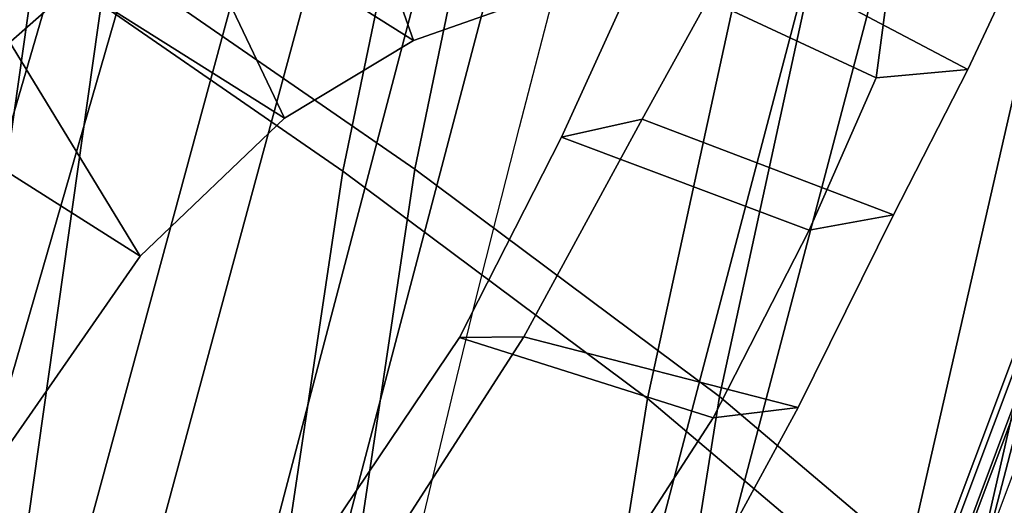
# Model space of a CAD drawing. Units: millimetres. Extents: x 2912 to 8372, y -2493 to 1127.
# Drawn here: x 3107 to 3142, y -672 to -655 of the extents above; entities that cross this region are included whole.
import ezdxf

# ---------------------------------------------------------------- set-up
doc = ezdxf.new("R2010")
doc.units = ezdxf.units.MM
doc.header["$LTSCALE"] = 200
for name, color, linetype in [('72_HWAP_INSERT', 7, 'Continuous'), ('72_HWAP_SS_D2_ANY', 7, 'Continuous'), ('72_HWAP_SS_D3_AURN-ZODY-SEAT', 7, 'Continuous'), ('72_HWAP_SS_D3_AURN-ZODYK', 7, 'Continuous'), ('72_HWAP_SS_D3_AURN-ZODYRAME', 7, 'Continuous'), ('72_HWAP_SS_D3_AURN-ZODYSE', 7, 'Continuous')]:
    doc.layers.add(name, color=color, linetype=linetype)

# ---------------------------------------------------------------- blocks, each defined once
blk = doc.blocks.new('72HCSS3SZT-20-702MA1-BASE')
mesh = blk.add_polymesh((2, 7))
for k, corner in enumerate([(-0.2659784355164447, -0.176097281742841, 0.09123901662826538), (-0.2276522380816459, -0.1479556855192641, 0.1065037220001221), (-0.1891060686102719, -0.119609886649414, 0.1208064463615418), (-0.1503551151290594, -0.09107094912178582, 0.1341388568878174), (-0.1114151712426974, -0.06235047592781484, 0.1464950673103333), (-0.07230210928901215, -0.03346016087743919, 0.157869566822052), (-0.03303501119444263, -0.004414975112013053, 0.1682778341293335), (-0.2656633869155485, -0.175212803267641, 0.07530381560325623), (-0.227056804465974, -0.1466277748113498, 0.084838632106781), (-0.1884502462380624, -0.1180427584622521, 0.09437344255447387), (-0.1498436758993194, -0.08945773000596091, 0.1039082530021667), (-0.1112371055605763, -0.06087270154966973, 0.1134430634498596), (-0.07263054127543, -0.03228767914697528, 0.1229778738975525), (-0.03402397699392168, -0.003702652204083279, 0.1325126843452454)]):
    mesh.set_mesh_vertex(divmod(k, 7), corner)
mesh = blk.add_polymesh((4, 7))
for k, corner in enumerate([(-0.03303501119444263, -0.004414975112013053, 0.1682778341293335), (-0.07230210928901215, -0.03346016087743919, 0.157869566822052), (-0.1114151712426974, -0.06235047592781484, 0.1464950673103333), (-0.1503551151290594, -0.09107094912178582, 0.1341388568878174), (-0.1891060686102719, -0.119609886649414, 0.1208064463615418), (-0.2276522380816459, -0.1479556855192641, 0.1065037220001221), (-0.2659784355164447, -0.176097281742841, 0.09123901662826538), (-0.03258651628493681, -0.006677501660306007, 0.1750832326889038), (-0.0719983063681866, -0.035431706593954, 0.1642094656944275), (-0.1112909176808898, -0.06419952125725104, 0.1522988191604614), (-0.1504137476913456, -0.09291410817968426, 0.1394037365913391), (-0.189322818947403, -0.1215096859014011, 0.1256042276382446), (-0.2279747959146334, -0.1499204275096417, 0.1109818764686584), (-0.2663233757011767, -0.1780812570577837, 0.09561258082389831), (-0.03152418408353697, -0.01229010420502163, 0.1794732869148254), (-0.07108247080032015, -0.04038075649441453, 0.1679745944023132), (-0.1104029994967277, -0.06861316294816788, 0.1556672545433044), (-0.1494682506563549, -0.0969165588830947, 0.1425501167297363), (-0.1882738035201328, -0.1252170540828956, 0.1286618413925171), (-0.2268167512884247, -0.15344047670078, 0.1140448799133301), (-0.2650846673968772, -0.1815138842575834, 0.09872094850540161), (-0.02875136096554343, -0.01872564510267694, 0.181119891834259), (-0.06842373047038564, -0.04636269817274297, 0.1693063202857971), (-0.1078473052039044, -0.07406605806318112, 0.1568394213676453), (-0.1469959451678733, -0.1018350631711655, 0.1436729648590088), (-0.1858601548192382, -0.1296636940023745, 0.1298071445465088), (-0.2244324007042451, -0.157545507143368, 0.1152471321105957), (-0.2626920808797877, -0.1854755247113644, 0.09996924319267272)]):
    mesh.set_mesh_vertex(divmod(k, 7), corner)
mesh = blk.add_polymesh((4, 7))
for k, corner in enumerate([(-0.0266929564459133, -0.02155879339261446, 0.181119891834259), (-0.06523783602824551, -0.05077160420478322, 0.1693637659072876), (-0.1037679514884076, -0.07969429979129927, 0.1568686104774475), (-0.1422746490461577, -0.108334642216505, 0.1436742486953735), (-0.1807492870320857, -0.1366853947620257, 0.12978078956604), (-0.2191834720615589, -0.1647411677331547, 0.1151931746482849), (-0.2575731830584118, -0.1925210854533361, 0.09996924319267272), (-0.02140515087739914, -0.02622358405642444, 0.1795372728347778), (-0.06034715828718618, -0.05518141255015507, 0.1680793118476868), (-0.09935170579046826, -0.08384415550244739, 0.1557464890480041), (-0.1383451771725959, -0.1122413683915511, 0.1426027661323547), (-0.1772549872403033, -0.1403920120210387, 0.1286880994796753), (-0.216008811188658, -0.1683164461137494, 0.1140461395263672), (-0.254537685203104, -0.1960532584198518, 0.09876035985946655), (-0.01641783720333478, -0.02890887012472376, 0.1750750573158264), (-0.05594435048260493, -0.05751280488766497, 0.1642163935661316), (-0.09544748067855835, -0.085991910789744, 0.152298976612091), (-0.1348476677885628, -0.1143264518759679, 0.1393973779678345), (-0.1740683963762422, -0.1424943182937568, 0.1255914256095886), (-0.2130332902925147, -0.1704739331253222, 0.1109624735832214), (-0.2516676568993717, -0.1982503747931332, 0.09560740914344787), (-0.01440674690093147, -0.03005525727348868, 0.1682777493476868), (-0.05416450514894677, -0.05842498879064806, 0.1578695062637329), (-0.09372737007288379, -0.0866960829225718, 0.1464949946403503), (-0.1330752226822369, -0.1148550169964437, 0.1341387963294983), (-0.1721920089730702, -0.142890309143695, 0.1208063979148865), (-0.2110618263250217, -0.1707905199073139, 0.1065036977767944), (-0.2496694746005232, -0.1985446397811756, 0.09123901662826538)]):
    mesh.set_mesh_vertex(divmod(k, 7), corner)
mesh = blk.add_polymesh((2, 7))
for k, corner in enumerate([(-0.2487308691015642, -0.1985182726857602, 0.07530383377075195), (-0.209614821626019, -0.1706345095662982, 0.08483864421844482), (-0.1704987620360043, -0.1427507464395603, 0.0943734546661377), (-0.1313827145568212, -0.1148669954272918, 0.1039082651138306), (-0.09226666708127595, -0.0869832323078299, 0.1134430755615234), (-0.05315061960209277, -0.05909946918836795, 0.1229778738975525), (-0.01403457212290959, -0.03121570908842841, 0.1325126843452454), (-0.2496694746005232, -0.1985446397811756, 0.09123901662826538), (-0.2110618263250217, -0.1707905199073139, 0.1065036977767944), (-0.1721920089730702, -0.142890309143695, 0.1208063979148865), (-0.1330752226822369, -0.1148550169964437, 0.1341387963294983), (-0.09372737007288379, -0.0866960829225718, 0.1464949946403503), (-0.05416450514894677, -0.05842498879064806, 0.1578695062637329), (-0.01440674690093147, -0.03005525727348868, 0.1682777493476868)]):
    mesh.set_mesh_vertex(divmod(k, 7), corner)
blk = doc.blocks.new('72HCSS3SZT-20-702MA1-FRAME')
mesh = blk.add_polymesh((7, 4))
for k, corner in enumerate([(-0.1085425873752683, 0.2023196394948172, 0.4332827583312988), (-0.1091418967262143, 0.2034233633021358, 0.4266253643035888), (-0.105435243131069, 0.2030897596341674, 0.4201763877868652), (-0.09948993015132146, 0.2013512756311684, 0.4159795024871826), (-0.131260108184506, 0.1372982328393846, 0.4218304050445557), (-0.131507658483315, 0.1382696367290919, 0.4149457962036133), (-0.1271484647768375, 0.1380447110204841, 0.4080748977661133), (-0.1208518045423261, 0.1365956836671103, 0.4036507976531982), (-0.1451836890228151, 0.06958131484861951, 0.4120283870697021), (-0.1450074885360664, 0.07010226778947981, 0.40512255859375), (-0.1398631562224182, 0.06992683639691677, 0.3982122245788574), (-0.1331437504777568, 0.06908179349557031, 0.3937669048309326), (-0.149752002715104, 9.498842700850219e-06, 0.4084126194000244), (-0.1494350404755096, 3.115746949333698e-06, 0.4014280408859253), (-0.1440316517837346, 2.374508767388761e-07, 0.3943714464187622), (-0.1371728044505289, -1.348787918686867e-06, 0.3898473766326904), (-0.1451330138188496, -0.06955282821581932, 0.4120652549743652), (-0.1449901567466441, -0.07009257240133593, 0.4051354696273803), (-0.139912474918674, -0.0699340912833577, 0.3981806373596191), (-0.1332290529244347, -0.06909824719332391, 0.3937113607406616), (-0.1313785723687033, -0.1373181444141665, 0.4218006103515625), (-0.131548523233505, -0.1382811670337105, 0.4149207492828369), (-0.1270535577787086, -0.1380227041227045, 0.4080586681365966), (-0.1206839368824149, -0.1365556909586303, 0.4036393400192261), (-0.1085478196146141, -0.2023100470541976, 0.4332822254180908), (-0.1091418119431182, -0.2034234117527376, 0.4266249282836914), (-0.1054350977901777, -0.2030897232980351, 0.4201762424468994), (-0.09948993015132146, -0.2013512635239749, 0.4159795024871826)]):
    mesh.set_mesh_vertex(divmod(k, 4), corner)
mesh = blk.add_polymesh((7, 4))
for k, corner in enumerate([(-0.09948993015132146, 0.2013512756311684, 0.4159795024871826), (-0.08635040392982773, 0.2016080792454886, 0.4147067119598388), (-0.07321087770469603, 0.2018648828525329, 0.4134338729858398), (-0.06007596602285048, 0.2021752442378784, 0.4120361385345459), (-0.1208518045423261, 0.1365956836671103, 0.4036507976531982), (-0.1021755462643341, 0.1361802899336908, 0.4055326837539673), (-0.07875221824724576, 0.1352072388617671, 0.4101542766571045), (-0.06007596602285048, 0.1347918451283476, 0.4120361385345459), (-0.1331437504777568, 0.06908179349557031, 0.3937669048309326), (-0.1112806954370171, 0.06867831158888293, 0.3982112798690796), (-0.08193901500635548, 0.0678119279400562, 0.4075917877197265), (-0.06007596602285048, 0.06740843997249613, 0.4120361385345459), (-0.1371728044505289, -1.348787918686867e-06, 0.3898473766326904), (-0.1142651789668889, 7.347196515183896e-06, 0.3953079202651977), (-0.08298358545289375, 1.634428917896003e-05, 0.4065756191253662), (-0.06007596602285048, 2.504027361283079e-05, 0.4120361385345459), (-0.1332290529244347, -0.06909824719332391, 0.3937113607406616), (-0.1113438819884323, -0.0686738060467178, 0.3981701244354248), (-0.08196113090525614, -0.06778280543949222, 0.4075773506164551), (-0.06007596602285048, -0.06735836429288611, 0.4120361385345459), (-0.1206839368824149, -0.1365556909586303, 0.4036393400192261), (-0.1020512079230684, -0.1361339749346371, 0.4055242055892944), (-0.0787086949821969, -0.13516347942641, 0.4101513214111328), (-0.06007596602285048, -0.1347417634024168, 0.4120361385345459), (-0.09948993015132146, -0.2013512635239749, 0.4159795024871826), (-0.08634732756763697, -0.20160574169131, 0.4147899917602539), (-0.07320933952360065, -0.2018637080182089, 0.413475537109375), (-0.06007458529347787, -0.2021372257222538, 0.4120734424591064)]):
    mesh.set_mesh_vertex(divmod(k, 4), corner)
mesh = blk.add_polymesh((2, 7))
for k, corner in enumerate([(-0.1373960587516194, -0.1623506886462565, 0.6898451988220214), (-0.1518887787824497, -0.1399533275616704, 0.6903148891448975), (-0.1686216115958814, -0.1191303737650742, 0.6909367988586426), (-0.1841513322833634, -0.09741030297300313, 0.691533613204956), (-0.1972631894095684, -0.07416242452018196, 0.6920310150146484), (-0.2063672243129986, -0.04909052948642056, 0.6923709651947021), (-0.2110235776890477, -0.02281207808118779, 0.6925380577087402), (-0.146354559899919, -0.1651883909216849, 0.6891533321380615), (-0.1614538562789676, -0.14275480384822, 0.6897921012878417), (-0.1783873914719152, -0.1216141974437051, 0.6904498615264892), (-0.1938611078257964, -0.09939364242745796, 0.6910449802398682), (-0.206748814391176, -0.07559853477141587, 0.6915512962341308), (-0.215690032197017, -0.05006943654734641, 0.6919087841033935), (-0.2202695491796476, -0.0233937134835287, 0.6920971931457519)]):
    mesh.set_mesh_vertex(divmod(k, 7), corner)
mesh = blk.add_polymesh((2, 7))
for k, corner in enumerate([(-0.1343873640071251, -0.1627085398649797, 0.6514992835998535), (-0.1433279277807742, -0.1462677919407724, 0.6522971515655517), (-0.1547840477942373, -0.1314789175012265, 0.6530114490509032), (-0.1664494452488725, -0.1168500260318979, 0.6539985012054443), (-0.1772593474379391, -0.1015901653299807, 0.6550610332489013), (-0.1863990269666829, -0.08527006774238544, 0.6558992572784423), (-0.1933704522125481, -0.06790269880002597, 0.6562522396087647), (-0.1373960587516194, -0.1623506886462565, 0.6898451988220214), (-0.1518887787824497, -0.1399533275616704, 0.6903148891448975), (-0.1686216115958814, -0.1191303737650742, 0.6909367988586426), (-0.1841513322833634, -0.09741030297300313, 0.691533613204956), (-0.1972631894095684, -0.07416242452018196, 0.6920310150146484), (-0.2063672243129986, -0.04909052948642056, 0.6923709651947021), (-0.2110235776890477, -0.02281207808118779, 0.6925380577087402)]):
    mesh.set_mesh_vertex(divmod(k, 7), corner)
mesh = blk.add_polymesh((2, 7))
for k, corner in enumerate([(-0.146354559899919, -0.1651883909216849, 0.6891533321380615), (-0.1614538562789676, -0.14275480384822, 0.6897921012878417), (-0.1783873914719152, -0.1216141974437051, 0.6904498615264892), (-0.1938611078257964, -0.09939364242745796, 0.6910449802398682), (-0.206748814391176, -0.07559853477141587, 0.6915512962341308), (-0.215690032197017, -0.05006943654734641, 0.6919087841033935), (-0.2202695491796476, -0.0233937134835287, 0.6920971931457519), (-0.1440734128009353, -0.1652099254642962, 0.6527420372009277), (-0.1543916056616581, -0.1491850193997379, 0.6531254924774169), (-0.1663997147552436, -0.1343748284343746, 0.6535741569519042), (-0.1781335188861704, -0.1193459856003756, 0.6540007781982422), (-0.1891673415193509, -0.1038069631540566, 0.6544215858459472), (-0.1991411149974738, -0.08756808032921981, 0.6548336246490478), (-0.2076477663031255, -0.07051518468506401, 0.655242756652832)]):
    mesh.set_mesh_vertex(divmod(k, 7), corner)
mesh = blk.add_polymesh((2, 7))
for k, corner in enumerate([(-0.1440734128009353, -0.1652099254642962, 0.6527420372009277), (-0.1543916056616581, -0.1491850193997379, 0.6531254924774169), (-0.1663997147552436, -0.1343748284343746, 0.6535741569519042), (-0.1781335188861704, -0.1193459856003756, 0.6540007781982422), (-0.1891673415193509, -0.1038069631540566, 0.6544215858459472), (-0.1991411149974738, -0.08756808032921981, 0.6548336246490478), (-0.2076477663031255, -0.07051518468506401, 0.655242756652832), (-0.1343873640071251, -0.1627085398649797, 0.6514992835998535), (-0.1433279277807742, -0.1462677919407724, 0.6522971515655517), (-0.1547840477942373, -0.1314789175012265, 0.6530114490509032), (-0.1664494452488725, -0.1168500260318979, 0.6539985012054443), (-0.1772593474379391, -0.1015901653299807, 0.6550610332489013), (-0.1863990269666829, -0.08527006774238544, 0.6558992572784423), (-0.1933704522125481, -0.06790269880002597, 0.6562522396087647)]):
    mesh.set_mesh_vertex(divmod(k, 7), corner)
mesh = blk.add_polymesh((2, 7))
for k, corner in enumerate([(-0.142685973263724, -0.2133082250584266, 0.5015002513885498), (-0.1472666166300769, -0.2130033502544393, 0.4894774387359619), (-0.1526207350725599, -0.2102786619216204, 0.4781098670959473), (-0.1584009055150091, -0.2051576566664153, 0.4678175205230713), (-0.1642002729422529, -0.1974014319421258, 0.4593466228485107), (-0.1696503763196233, -0.1877822395326803, 0.4527845233917236), (-0.1745093336103309, -0.1767148675935459, 0.4483686107635498), (-0.1368715510361653, -0.1783186214452144, 0.5658580478668213), (-0.1402364134773961, -0.1778985768323764, 0.5526466934204102), (-0.1439176810272329, -0.1771121543861227, 0.5395388210296631), (-0.1479704011908325, -0.1756754324887879, 0.526599979019165), (-0.1525231513987819, -0.172930638793332, 0.5140556381225586), (-0.1576247295379289, -0.1680537077918416, 0.5024342544555663), (-0.1630945022589003, -0.1601954665165977, 0.4927751056671142)]):
    mesh.set_mesh_vertex(divmod(k, 7), corner)
mesh = blk.add_polymesh((2, 7))
for k, corner in enumerate([(-0.1368715510361653, -0.1783186214452144, 0.5658580478668213), (-0.1402364134773961, -0.1778985768323764, 0.5526466934204102), (-0.1439176810272329, -0.1771121543861227, 0.5395388210296631), (-0.1479704011908325, -0.1756754324887879, 0.526599979019165), (-0.1525231513987819, -0.172930638793332, 0.5140556381225586), (-0.1576247295379289, -0.1680537077918416, 0.5024342544555663), (-0.1630945022589003, -0.1601954665165977, 0.4927751056671142), (-0.1435383073803678, -0.1829693065665197, 0.5728943431854248), (-0.1471300939556386, -0.1824263043381507, 0.558863610458374), (-0.1509483807567449, -0.1816144716285635, 0.5449105377197265), (-0.1551956142429844, -0.1802218240773072, 0.531128433227539), (-0.1599538993832539, -0.1776135651598452, 0.5176992141723633), (-0.1652969477654551, -0.1729194960571476, 0.5051135482788086), (-0.1710734968182805, -0.1652987524066702, 0.4942779209136963)]):
    mesh.set_mesh_vertex(divmod(k, 7), corner)
mesh = blk.add_polymesh((2, 4))
for k, corner in enumerate([(-0.1313019418703334, -0.1768324718505028, 0.7031898784637451), (-0.1316360784512653, -0.1743555275897961, 0.6961184108734131), (-0.1340012562759512, -0.1689766286872327, 0.6913621604919433), (-0.1373960587516194, -0.1623506886462565, 0.6898451988220214), (-0.1391227459898801, -0.1817739337930107, 0.702327188873291), (-0.1400190938948072, -0.1782651242247084, 0.6951709880828857), (-0.1427472340583336, -0.1722537542373175, 0.6906560504913329), (-0.146354559899919, -0.1651883909216849, 0.6891533805847168)]):
    mesh.set_mesh_vertex(divmod(k, 4), corner)
mesh = blk.add_polymesh((2, 4))
for k, corner in enumerate([(-0.1273901288041088, -0.1767972147936234, 0.6362662502288818), (-0.1283960024848056, -0.1746511490855482, 0.6437951511383057), (-0.1310264136300248, -0.1695122306846315, 0.6491849868774414), (-0.1343873640071251, -0.1627085398649797, 0.6514992351531982), (-0.1313019418703334, -0.1768324718505028, 0.7031898784637451), (-0.1316360784512653, -0.1743555275897961, 0.6961184108734131), (-0.1340012562759512, -0.1689766286872327, 0.6913621604919433), (-0.1373960587516194, -0.1623506886462565, 0.6898451988220214)]):
    mesh.set_mesh_vertex(divmod(k, 4), corner)
mesh = blk.add_polymesh((2, 4))
for k, corner in enumerate([(-0.1351815863599768, -0.1818205031377147, 0.6367430137634277), (-0.1365516698824649, -0.1789543384584249, 0.6450277793884277), (-0.1399021315592108, -0.1728881026283489, 0.6506691017150878), (-0.1440734128009353, -0.1652099254642962, 0.6527420372009277), (-0.1273901288041088, -0.1767972147936234, 0.6362662502288818), (-0.1283960024848056, -0.1746511490855482, 0.6437951511383057), (-0.1310264136300248, -0.1695122306846315, 0.6491849868774414), (-0.1343873640071251, -0.1627085398649797, 0.6514992351531982)]):
    mesh.set_mesh_vertex(divmod(k, 4), corner)
mesh = blk.add_polymesh((2, 7))
for k, corner in enumerate([(-0.1435383073803678, -0.1829693065665197, 0.5728943431854248), (-0.1471300939556386, -0.1824263043381507, 0.558863610458374), (-0.1509483807567449, -0.1816144716285635, 0.5449105377197265), (-0.1551956142429844, -0.1802218240773072, 0.531128433227539), (-0.1599538993832539, -0.1776135651598452, 0.5176992141723633), (-0.1652969477654551, -0.1729194960571476, 0.5051135482788086), (-0.1710734968182805, -0.1652987524066702, 0.4942779209136963), (-0.1486550250992877, -0.2157443408941617, 0.5034480491638184), (-0.1533216370589798, -0.2152745294588385, 0.4913786792755127), (-0.158751683520677, -0.2123576774611138, 0.4800038890838623), (-0.1645863322264631, -0.2070472942359629, 0.4697371223449707), (-0.1704158092506987, -0.1991418780307868, 0.4612998466491699), (-0.1758879437438736, -0.1894211172111682, 0.454744868850708), (-0.1807707489024324, -0.1782794402097352, 0.4503039577484131)]):
    mesh.set_mesh_vertex(divmod(k, 7), corner)
mesh = blk.add_polymesh((2, 4))
for k, corner in enumerate([(-0.1391227459898801, -0.1817739337930107, 0.702327188873291), (-0.1400190938948072, -0.1782651242247084, 0.6951709880828857), (-0.1427472340583336, -0.1722537542373175, 0.6906560504913329), (-0.146354559899919, -0.1651883909216849, 0.6891533805847168), (-0.1351815863599768, -0.1818205031377147, 0.6367430137634277), (-0.1365516698824649, -0.1789543384584249, 0.6450277793884277), (-0.1399021315592108, -0.1728881026283489, 0.6506691017150878), (-0.1440734128009353, -0.1652099254642962, 0.6527420372009277)]):
    mesh.set_mesh_vertex(divmod(k, 4), corner)
blk = doc.blocks.new('72HCSS3SZT-20-702MA1-SEATBACK')
mesh = blk.add_polymesh((13, 9))
for k, corner in enumerate([(-0.1718001603112498, -0.2442126855821698, 1.000704228210449), (-0.1831919189462496, -0.1837505573275848, 1.000704228210449), (-0.191352200890833, -0.1227681725504226, 1.000704228210449), (-0.1962579092032684, -0.06143812851951225, 1.000704228210449), (-0.1978951396959019, 6.602150097023696e-05, 1.000704228210449), (-0.1962592778218095, 0.06157020621321863, 1.000704228210449), (-0.1913549623495783, 0.1229003713597194, 1.000704228210449), (-0.183196049023536, 0.1838829257030739, 1.000704228210449), (-0.1718056347854144, 0.2443453083033091, 1.000704228210449), (-0.1661097978576436, -0.2465961156849517, 0.9579585815429688), (-0.1775430147172301, -0.1860489151004003, 0.9579586784362794), (-0.1857330550192273, -0.1245426160821808, 0.9579588722229003), (-0.1906563615812047, -0.06239607028692262, 0.9579590660095214), (-0.192298824309546, 7.088423444656655e-05, 0.9579593566894531), (-0.1906558286682412, 0.06253787365130847, 0.9579596473693847), (-0.1857322193136497, 0.1246845284476876, 0.9579598411560057), (-0.1775423606886761, 0.1861910091392929, 0.9579600349426269), (-0.166110027981631, 0.2467384761839639, 0.9579601318359375), (-0.1586783958446176, -0.2435893709189259, 0.9155128196716308), (-0.1702268551816815, -0.1836327592827729, 0.9155128196716308), (-0.1785008050901524, -0.122855182744388, 0.915513013458252), (-0.1834751259812037, -0.06152933540579397, 0.9155132072448731), (-0.1851347267147503, 7.095350883901119e-05, 0.9155134979248046), (-0.183474641515204, 0.06167127804656047, 0.9155136917114257), (-0.1785000541676709, 0.1229972283326788, 0.9155139823913574), (-0.1702262617109227, 0.1837749744445318, 0.915514079284668), (-0.15867865018663, 0.2437318283045897, 0.9155141761779786), (-0.149584304617747, -0.237489476778137, 0.8737279670715332), (-0.1613068449005368, -0.1785589047431131, 0.8737280639648438), (-0.1697075797092111, -0.1192351033241721, 0.8737281608581543), (-0.1747589550031989, -0.05964802460948704, 0.8737283546447753), (-0.1764444262516918, 7.103176903910935e-05, 0.8737285484313965), (-0.1747585310949944, 0.05979011864837958, 0.8737288391113281), (-0.1697069377914886, 0.1193772821425227, 0.8737290328979491), (-0.1613063725490065, 0.1787012531276559, 0.8737291297912597), (-0.1495846074103611, 0.2376320310577285, 0.8737292266845702), (-0.1385262223229802, -0.2285939199427958, 0.832897804260254), (-0.1504669663445384, -0.1710568796188454, 0.8328979011535644), (-0.1590266182902269, -0.1138384487130679, 0.832897998046875), (-0.1641745719898609, -0.05683111200050917, 0.832898191833496), (-0.1658924661642232, 7.106217526597902e-05, 0.8328983856201172), (-0.1641742086394515, 0.05697326054360019, 0.8328985794067383), (-0.1590260732664319, 0.1139806759820203, 0.8328986763000489), (-0.1504665787688282, 0.1711992522250512, 0.8328987731933594), (-0.1385265130047628, 0.2287364742296631, 0.83289887008667), (-0.1275187183382513, -0.2190266260149656, 0.7922031951904297), (-0.1397070974344388, -0.1630256837815978, 0.7922031951904297), (-0.1484470799441624, -0.1080769302352564, 0.7922032920837402), (-0.1537046320918307, -0.05382815819029929, 0.792203437423706), (-0.1554593093860603, 7.108400313882157e-05, 0.7922036312103271), (-0.1537043171883852, 0.05397034912311938, 0.792203776550293), (-0.1484466075889941, 0.1082191817258717, 0.7922039218902587), (-0.1397067583093303, 0.1631680563950795, 0.7922040672302245), (-0.1275189484586008, 0.2191691560728941, 0.7922040672302245), (-0.1184724924096372, -0.2100613060028991, 0.7509108028411865), (-0.1309232101448288, -0.1555871237724205, 0.7509108512878419), (-0.1398542420392914, -0.1027777503040852, 0.7509108997344971), (-0.1452278965953155, -0.05107655167375924, 0.7509110450744628), (-0.1470215250010369, 7.108428690116853e-05, 0.7509111904144287), (-0.1452276301388338, 0.05121873655298259, 0.7509113357543945), (-0.1398538302419183, 0.1029199896802311, 0.7509114810943603), (-0.1309228952413832, 0.1557294600497698, 0.7509115779876708), (-0.1184726377468905, 0.2102037633885629, 0.7509116264343262), (-0.111747115610342, -0.2030587901099352, 0.7087992259979248), (-0.1244601719845377, -0.1499426887530717, 0.70879927444458), (-0.133582241152908, -0.09882799744809745, 0.7087993228912354), (-0.1390720102317573, -0.04904565274773631, 0.7087994682312012), (-0.1409046260851028, 7.10930980858393e-05, 0.7087995651245117), (-0.1390718043330708, 0.0491878527609515, 0.7087997104644775), (-0.1335819262494624, 0.09897023682424333, 0.708799807357788), (-0.1244599297533568, 0.1500850008014822, 0.7087999042510986), (-0.1117472125042696, 0.2032012111667427, 0.7087999042510986), (-0.1082310148231045, -0.2002136754963431, 0.6658294651031494), (-0.1211917062755674, -0.1480559700939921, 0.6658295135498046), (-0.1304941060079727, -0.09768798103323206, 0.6658295619964599), (-0.1360934735312185, -0.04851100756786764, 0.6658296588897705), (-0.1379628725044313, 7.109501166269183e-05, 0.665829755783081), (-0.1360933281903272, 0.04865320758835878, 0.6658298526763916), (-0.1304938758839853, 0.09783020830218447, 0.6658299495697021), (-0.1211915124877123, 0.1481982458135462, 0.6658299980163573), (-0.1082310511592368, 0.2003560238808859, 0.6658300464630127), (-0.1092979191780614, -0.2007231284151203, 0.6226462482452392), (-0.1224768143656547, -0.1491507191676646, 0.6226462482452392), (-0.1319381191242428, -0.09875727138569346, 0.6226462966918945), (-0.1376340529459412, -0.04914750881289365, 0.622646393585205), (-0.1395358627305541, 7.110620208550245e-05, 0.6226464420318604), (-0.1376339439375442, 0.049289726994175, 0.6226465389251709), (-0.1319379495616886, 0.09889951076183934, 0.6226465873718262), (-0.1224766569139319, 0.1492929827654734, 0.6226466358184815), (-0.1092978949563985, 0.2008654283490614, 0.6226466358184815), (-0.1159875060075137, -0.2030018895165995, 0.5800275318145751), (-0.129340482140833, -0.1517354935640469, 0.5800275318145751), (-0.1389285596851551, -0.1008975416625617, 0.5800275802612305), (-0.14470154790979, -0.05034277863160241, 0.5800276287078857), (-0.1466292039876862, 7.112843013601378e-05, 0.580027677154541), (-0.1447014752375253, 0.05048503618309041, 0.5800277256011963), (-0.1389284506803961, 0.1010398113285191, 0.5800277740478516), (-0.129340373136074, 0.1518777692763251, 0.5800277740478516), (-0.11598745756055, 0.2031441894505406, 0.5800277740478516), (-0.1267407861705578, -0.2059602239605738, 0.5382728130340576), (-0.140208992670523, -0.1547718150104629, 0.5382728130340576), (-0.1498809919357882, -0.1033111237557023, 0.5382728130340576), (-0.1557049823750276, -0.0516663775924826, 0.538272861480713), (-0.1576497764581291, 7.114759500836954e-05, 0.538272861480713), (-0.1557049581533647, 0.05180867753369967, 0.5382729099273681), (-0.1498809434888244, 0.1034534115824499, 0.5382729099273681), (-0.1402089442235592, 0.1549141149516799, 0.5382729099273681), (-0.1267407498344255, 0.2061025360089843, 0.5382729099273681), (-0.1394596076970629, -0.2093598710998776, 0.4971003746032714), (-0.1529695025456022, -0.1579994523053756, 0.4971003746032714), (-0.1626718536390399, -0.1057857183477608, 0.4971003746032714), (-0.1685143022550619, -0.05300052581151249, 0.4971003746032714), (-0.1704652853950392, 7.115836342563853e-05, 0.4971003746032714), (-0.1685143022550619, 0.05314284391351976, 0.4971003746032714), (-0.1626718536390399, 0.1059280303961714, 0.4971003746032714), (-0.1529695025456022, 0.1581417643537861, 0.4971003746032714), (-0.1394596076970629, 0.2095021831482882, 0.4971003746032714)]):
    mesh.set_mesh_vertex(divmod(k, 9), corner)
mesh = blk.add_polymesh((13, 9))
for k, corner in enumerate([(-0.1692601627364638, 0.2442842655145796, 1.000704228210449), (-0.1806519213678257, 0.1838221251455252, 1.000704228210449), (-0.1888122033124091, 0.1228397524828324, 1.000704228210449), (-0.193717899514013, 0.06150969633745262, 1.000704228210449), (-0.195355142117478, 5.549882189370692e-06, 1.000704228210449), (-0.1937192802433856, -0.06149863838800229, 1.000704228210449), (-0.1888149526603229, -0.1228287914273096, 1.000704228210449), (-0.1806560514451121, -0.1838113578778575, 1.000704228210449), (-0.1692656372069905, -0.2442737283708993, 1.000704228210449), (-0.1635698002828576, 0.2466676956173615, 0.9579585815429688), (-0.1750030171388062, 0.1861204829183407, 0.9579586784362794), (-0.1831930574408034, 0.1246141960145906, 0.9579588722229003), (-0.1881163640027808, 0.06246763811213896, 0.9579590660095214), (-0.1897588267311221, 6.871487130410969e-07, 0.9579593566894531), (-0.1881158310898172, -0.0624662997724954, 0.9579596473693847), (-0.1831922217352258, -0.1246129606224713, 0.9579598411560057), (-0.1750023509994207, -0.1861194292068831, 0.9579600349426269), (-0.1635700182923756, -0.2466668962442782, 0.9579601318359375), (-0.1561383982661937, 0.2436609508513357, 0.9155128196716308), (-0.1676868454924261, 0.1837043392151827, 0.9155128196716308), (-0.1759608075153665, 0.1229267505623284, 0.915513013458252), (-0.1809351284027798, 0.06160090322373435, 0.9155132072448731), (-0.1825947170254949, 6.178670446388423e-07, 0.9155134979248046), (-0.1809346318259486, -0.0615997041677474, 0.9155136917114257), (-0.1759600444784155, -0.1229256605147384, 0.9155139823913574), (-0.1676862641324988, -0.1837034066193155, 0.915514079284668), (-0.1561386405010126, -0.2436602483721799, 0.9155141761779786), (-0.147044307042961, 0.2375610567105468, 0.8737279670715332), (-0.1587668352112814, 0.1786304846755229, 0.8737280639648438), (-0.1671675821307872, 0.1193066711421125, 0.8737281608581543), (-0.172218957424775, 0.05971959242742741, 0.8737283546447753), (-0.1739044286732678, 5.396141204982996e-07, 0.8737285484313965), (-0.1722185335165705, -0.05971854476956651, 0.8737288391113281), (-0.1671669402130647, -0.1193057143245824, 0.8737290328979491), (-0.1587663749705825, -0.1786296853097156, 0.8737291297912597), (-0.1470446098319371, -0.2375604511253187, 0.8737292266845702), (-0.1359862247481942, 0.2286654756535427, 0.832897804260254), (-0.1479269687661144, 0.1711284595512552, 0.8328979011535644), (-0.156486620711803, 0.1139100165382843, 0.832897998046875), (-0.1616345744150749, 0.05690268587932223, 0.832898191833496), (-0.1633524685857992, 5.092006176710129e-07, 0.8328983856201172), (-0.1616342110646656, -0.05690169272565981, 0.8328985794067383), (-0.156486075688008, -0.11390910816408, 0.8328986763000489), (-0.1479265811904042, -0.1711276843998348, 0.8328987731933594), (-0.1359865154263389, -0.2286648942972533, 0.83289887008667), (-0.1249787207598274, 0.2190982059473754, 0.7922031951904297), (-0.1371670998560148, 0.1630972516068141, 0.7922031951904297), (-0.1459070823657385, 0.1081484980604728, 0.7922032920837402), (-0.1511646345134068, 0.05389972600823967, 0.792203437423706), (-0.1529193118112744, 4.873727448284626e-07, 0.7922036312103271), (-0.1511643196099612, -0.05389877524430631, 0.792203776550293), (-0.1459066100105701, -0.1081476139079314, 0.7922039218902587), (-0.1371667607309064, -0.1630964764626697, 0.7922040672302245), (-0.1249789508838148, -0.2190975761404843, 0.7922040672302245), (-0.1159324948312133, 0.2101328859353089, 0.7509108028411865), (-0.1283832125664048, 0.1556586915976368, 0.7509108512878419), (-0.137314232350036, 0.1028493181220256, 0.7509108997344971), (-0.1426878869060602, 0.05114811949897557, 0.7509110450744628), (-0.144481527422613, 4.870962584391236e-07, 0.7509111904144287), (-0.1426876325604098, -0.05114716267416952, 0.7509113357543945), (-0.1373138205526629, -0.1028484218622907, 0.7509114810943603), (-0.1283828976629593, -0.15565788011736, 0.7509115779876708), (-0.1159326280576352, -0.210132207677816, 0.7509116264343262), (-0.1092071180355561, 0.203130370042345, 0.7087992259979248), (-0.1219201744097518, 0.1500142565710121, 0.70879927444458), (-0.131042243574484, 0.09889956526603783, 0.7087993228912354), (-0.1365320126533334, 0.04911722359975101, 0.7087994682312012), (-0.1383646163958474, 4.782777978107333e-07, 0.7087995651245117), (-0.1365318067546468, -0.04911628191621276, 0.7087997104644775), (-0.1310419286710385, -0.09889866294543026, 0.708799807357788), (-0.1219199200641015, -0.1500134329762659, 0.7087999042510986), (-0.1092072028150142, -0.2031296312343329, 0.7087999042510986), (-0.1056910172446806, 0.2002852554287529, 0.6658294651031494), (-0.1186517086971435, 0.1481275500264019, 0.6658295135498046), (-0.1279541084295488, 0.09775954885117244, 0.6658295619964599), (-0.1335534759527945, 0.04858257841988234, 0.6658296588897705), (-0.1354228628151759, 4.763714969158173e-07, 0.665829755783081), (-0.1335533185010718, -0.04858163673634408, 0.6658298526763916), (-0.1279538783091994, -0.0977586344233714, 0.6658299495697021), (-0.1186515149129264, -0.1481266779883299, 0.6658299980163573), (-0.1056910535808129, -0.2002844560629455, 0.6658300464630127), (-0.1067579215996375, 0.2007946962330607, 0.6226462482452392), (-0.1199368167872308, 0.149222286985605, 0.6226462482452392), (-0.1293981215494568, 0.09882884526450653, 0.6226462966918945), (-0.1350940553675173, 0.04921908269170672, 0.622646393585205), (-0.1369958651557681, 4.651810741052032e-07, 0.6226464420318604), (-0.1350939463627583, -0.04921815614943625, 0.6226465389251709), (-0.1293979398724332, -0.09882793689030223, 0.6226465873718262), (-0.1199366472246766, -0.1492214028330636, 0.6226466358184815), (-0.1067578852671431, -0.200793860531121, 0.6226466358184815), (-0.1134475084290898, 0.2030734694490093, 0.5800275318145751), (-0.1268004845624091, 0.1518070613892633, 0.5800275318145751), (-0.1363885621067311, 0.1009691155413748, 0.5800275802612305), (-0.1421615382205346, 0.05041434948361712, 0.5800276287078857), (-0.1440892064092623, 4.429457476362586e-07, 0.580027677154541), (-0.1421614776627393, -0.05041346533107571, 0.5800277256011963), (-0.1363884531019721, -0.1009682374497061, 0.5800277740478516), (-0.1268003634468187, -0.1518062014583847, 0.5800277740478516), (-0.113447459982126, -0.2030726216326002, 0.5800277740478516), (-0.1242007764813025, 0.2060318038929836, 0.5382728130340576), (-0.137668995095737, 0.1548433828356792, 0.5382728130340576), (-0.1473409943573643, 0.1033826915736427, 0.5382728130340576), (-0.1531649847966037, 0.05173795147129567, 0.538272861480713), (-0.1551097788797051, 4.237881512381136e-07, 0.538272861480713), (-0.1531649605749408, -0.0517371036548866, 0.5382729099273681), (-0.1473409459104005, -0.1033818437572336, 0.5382729099273681), (-0.1376689466487733, -0.1548425350192701, 0.5382729099273681), (-0.1242007401451701, -0.2060309802982374, 0.5382729099273681), (-0.136919610118639, 0.2094314510322874, 0.4971003746032714), (-0.1504294928563468, 0.158071020123316, 0.4971003746032714), (-0.160131856060616, 0.1058572861657012, 0.4971003746032714), (-0.165974304676638, 0.0530720996830496, 0.4971003746032714), (-0.1679252878202533, 4.13012458011508e-07, 0.4971003746032714), (-0.165974304676638, -0.05307127003470669, 0.4971003746032714), (-0.160131856060616, -0.105856462570955, 0.4971003746032714), (-0.1504294928563468, -0.1580701965358458, 0.4971003746032714), (-0.136919610118639, -0.2094306274448172, 0.4971003746032714)]):
    mesh.set_mesh_vertex(divmod(k, 9), corner)
mesh = blk.add_polymesh((5, 9))
for k, corner in enumerate([(-0.1394596076970629, -0.2093598710998776, 0.4971003746032714), (-0.1529695025456022, -0.1579994523053756, 0.4971003746032714), (-0.1626718536390399, -0.1057857183477608, 0.4971003746032714), (-0.1685143022550619, -0.05300052581151249, 0.4971003746032714), (-0.1704652853950392, 7.115836342563853e-05, 0.4971003746032714), (-0.1685143022550619, 0.05314284391351976, 0.4971003746032714), (-0.1626718536390399, 0.1059280303961714, 0.4971003746032714), (-0.1529695025456022, 0.1581417643537861, 0.4971003746032714), (-0.1394596076970629, 0.2095021831482882, 0.4971003746032714), (-0.1459490250599629, -0.208159435656853, 0.4815594627380371), (-0.1595986885076854, -0.1578327594761504, 0.4800004009246826), (-0.1694346796975879, -0.1060263286562986, 0.4788921836853027), (-0.1753944903357478, -0.05323154974030331, 0.4782196956634522), (-0.1774134925835824, 6.460786971729249e-05, 0.4779882175445557), (-0.1753820153244305, 0.05335999393719248, 0.4782275924682617), (-0.1694098144544114, 0.1061523020762252, 0.4789086071014404), (-0.1595614693651441, 0.1579544574706233, 0.4800256900787354), (-0.1459490250599629, 0.2083017477052636, 0.4815594627380371), (-0.153536861325847, -0.2024102347349981, 0.4676340045928955), (-0.1674939914701099, -0.1546249610910309, 0.4626450649261474), (-0.1776239933024044, -0.1044187838560902, 0.4590986728668213), (-0.1838420125022822, -0.05259849729191046, 0.4569466724395752), (-0.1860106422427634, 5.019678064854816e-05, 0.4562059230804443), (-0.1838020924551529, 0.05269643826613901, 0.456971961593628), (-0.177544431782735, 0.1045088098544511, 0.4591512859344482), (-0.16737488536819, 0.1547012887967867, 0.4627258739471435), (-0.153536861325847, 0.202552558897878, 0.4676340045928955), (-0.1612423260703508, -0.1923752125730971, 0.4564837646484375), (-0.1755069350256235, -0.1474996208198718, 0.4480648986816406), (-0.1859309474930342, -0.09986471953743603, 0.4420803318023681), (-0.1924071752546297, -0.05039174608828034, 0.4384488674163818), (-0.1947254203805642, 3.578569157980382e-05, 0.4371988468170166), (-0.1923398101789644, 0.05045917172537884, 0.438491597366333), (-0.1857966897005099, 0.09991881022142479, 0.4421691829681396), (-0.175305941964325, 0.147530590344104, 0.4482012760162353), (-0.1612423260703508, 0.1925175246215076, 0.4564837646484375), (-0.1682187292099115, -0.1789177248938358, 0.4490836349487304), (-0.1826231067643675, -0.1361292392757605, 0.4391057071685791), (-0.1931807593355188, -0.09167862157482887, 0.4320128746032715), (-0.1997743491156143, -0.04612213630753104, 0.4277089706420898), (-0.2021606012349366, 2.923519059550017e-05, 0.4262274234771729), (-0.1996945090286317, 0.04617569711263059, 0.4277595489501954), (-0.1930216362961801, 0.09171637363760965, 0.4321181976318359), (-0.1823848945605278, 0.1361395826315857, 0.4392673736572266), (-0.1682187292099115, 0.1790600490567158, 0.4490836349487304)]):
    mesh.set_mesh_vertex(divmod(k, 9), corner)
mesh = blk.add_polymesh((5, 9))
for k, corner in enumerate([(-0.136919610118639, 0.2094314510322874, 0.4971003746032714), (-0.1504294928563468, 0.158071020123316, 0.4971003746032714), (-0.160131856060616, 0.1058572861657012, 0.4971003746032714), (-0.165974304676638, 0.0530720996830496, 0.4971003746032714), (-0.1679252878202533, 4.13012458011508e-07, 0.4971003746032714), (-0.165974304676638, -0.05307127003470669, 0.4971003746032714), (-0.160131856060616, -0.105856462570955, 0.4971003746032714), (-0.1504294928563468, -0.1580701965358458, 0.4971003746032714), (-0.136919610118639, -0.2094306274448172, 0.4971003746032714), (-0.1434090274815389, 0.208230991360324, 0.4815594627380371), (-0.1570586909292615, 0.1579043394085602, 0.4800004009246826), (-0.1668946821228019, 0.1060978964815149, 0.4788921836853027), (-0.1728544927609619, 0.05330311755824368, 0.4782196956634522), (-0.1748734950051585, 6.963513442315161e-06, 0.4779882175445557), (-0.1728420177460066, -0.05328842611197615, 0.4782275924682617), (-0.1668698168759875, -0.1060807342510088, 0.4789086071014404), (-0.1570214596758888, -0.1578828896526829, 0.4800256900787354), (-0.1434090274815389, -0.2082301677728537, 0.4815594627380371), (-0.150996863747423, 0.2024818146674079, 0.4676340045928955), (-0.164953993891686, 0.1546965289089712, 0.4626450649261474), (-0.1750839957239805, 0.1044903516740305, 0.4590986728668213), (-0.1813020149238582, 0.05267007117072353, 0.4569466724395752), (-0.183470632553508, 2.137460251105949e-05, 0.4562059230804443), (-0.1812620948803669, -0.05262486438732594, 0.456971961593628), (-0.1750044342043111, -0.1044372420292348, 0.4591512859344482), (-0.1648348877897661, -0.1546297088643769, 0.4627258739471435), (-0.150996863747423, -0.2024809789654682, 0.4676340045928955), (-0.1587023163810954, 0.1924467803983134, 0.4564837646484375), (-0.1729669374471996, 0.1475711886378122, 0.4480648986816406), (-0.1833909499182482, 0.09993628735537641, 0.4420803318023681), (-0.1898671776762058, 0.05046331694029504, 0.4384488674163818), (-0.1921854106913088, 3.578569157980382e-05, 0.4371988468170166), (-0.1897998126041784, -0.05038760087336414, 0.438491597366333), (-0.183256692122086, -0.09984723634988768, 0.4421691829681396), (-0.1727659443859011, -0.1474590104116942, 0.4482012760162353), (-0.1587023163810954, -0.1924459568035672, 0.4564837646484375), (-0.1656787316314876, 0.1789893048262456, 0.4490836349487304), (-0.1800830970751122, 0.1362008070937009, 0.4391057071685791), (-0.1906407617570949, 0.0917501894000452, 0.4320128746032715), (-0.1972343515408284, 0.04619371018634411, 0.4277089706420898), (-0.1996206036565127, 4.233618528814986e-05, 0.4262274234771729), (-0.1971545114502078, -0.04610412323381752, 0.4277595489501954), (-0.1904816387177561, -0.09164480581239332, 0.4321181976318359), (-0.1798448969857418, -0.1360680148136453, 0.4392673736572266), (-0.1656787316314876, -0.1789884812387754, 0.4490836349487304)]):
    mesh.set_mesh_vertex(divmod(k, 9), corner)
blk = doc.blocks.new('72HCSS3SZT-20-702MA1-SEAT')
mesh = blk.add_polymesh((2, 9))
for k, corner in enumerate([(-0.1125451168045402, 0.2025013265592861, 0.4251670715332031), (-0.1307416684139753, 0.1540140487704775, 0.4164195919036865), (-0.1440139566439029, 0.1039156532278867, 0.4078598915100097), (-0.1521924908629444, 0.0523979644785868, 0.4017231294631958), (-0.1549440913186118, 6.577116437256336e-06, 0.3994494310379028), (-0.1521833465558302, -0.05238350314903073, 0.4017277318954467), (-0.1440170208916243, -0.1039032024418702, 0.4078616355895996), (-0.13073620605428, -0.1539990908640902, 0.4164195919036865), (-0.1125467518795631, -0.2024888757732697, 0.4251664417266846), (-0.1119284877786413, 0.2024976446118671, 0.4389400680541992), (-0.1300797781004803, 0.1539805357897421, 0.4312468845367431), (-0.143324730299355, 0.1037718998923083, 0.4244673564910889), (-0.1513660757082107, 0.05225456237531034, 0.4196812629699707), (-0.1540790399558318, 6.862843292765319e-06, 0.4178903354644775), (-0.1513847640053427, -0.0522473135497421, 0.4196703140258789), (-0.1433049277293321, -0.1037571357737761, 0.4244745265960693), (-0.1300794631970348, -0.1539715247126878, 0.4312468360900878), (-0.1119284877786413, -0.2024888757732697, 0.4389400680541992)]):
    mesh.set_mesh_vertex(divmod(k, 9), corner)
mesh = blk.add_polymesh((9, 4))
for k, corner in enumerate([(-0.1125451168045402, 0.2025013265592861, 0.4251670715332031), (-0.1123339257246698, 0.2025007815391291, 0.4244146465301514), (-0.111819955156534, 0.2023501245494117, 0.4238535373687744), (-0.1111342654221517, 0.2020877859104075, 0.4235909080505371), (-0.1307416684139753, 0.1540140487704775, 0.4164195919036865), (-0.1305250755322049, 0.1540313078876352, 0.4156634365081787), (-0.1300012218489428, 0.1539268690103199, 0.4150952541351318), (-0.1293102150921186, 0.1537050075567095, 0.4148288459777832), (-0.1440139566439029, 0.1039156532278867, 0.4078598915100097), (-0.1437952805536042, 0.1039355042448733, 0.4071035907745361), (-0.1432679023746459, 0.1038705857281457, 0.4065350208282471), (-0.142574994086317, 0.1037110508914338, 0.4062684188842773), (-0.1521924908629444, 0.0523979644785868, 0.4017231294631958), (-0.1519677710530232, 0.0524090405961033, 0.4009684516906738), (-0.1514296619425295, 0.05237682962615509, 0.4004028369903564), (-0.1507309885018913, 0.05229294423770625, 0.4001377853393555), (-0.1549440913186118, 6.577116437256336e-06, 0.3994494310379028), (-0.1547198559746903, 4.600209649652243e-06, 0.3986955284118652), (-0.1541832123766653, 4.359746526461095e-06, 0.3981311975479126), (-0.1534853383054724, 4.223671567160636e-06, 0.3978668241500855), (-0.1521833465558302, -0.05238350314903073, 0.4017277318954467), (-0.151962502481183, -0.05239927253569476, 0.4009706317901611), (-0.1514327261938888, -0.05236892676475691, 0.4004001239776611), (-0.1507385461809463, -0.05228605875890935, 0.4001324319839477), (-0.1440170208916243, -0.1039032024418702, 0.4078616355895996), (-0.1437970367442176, -0.1039269049651921, 0.4071050441741943), (-0.1432693678871146, -0.1038622771229711, 0.4065353115081787), (-0.1425763263687259, -0.1037029118524515, 0.4062680797576904), (-0.13073620605428, -0.1539990908640902, 0.4164195919036865), (-0.1305186442368722, -0.154020225716522, 0.415664017868042), (-0.1299958442687057, -0.1539161623004475, 0.415096174621582), (-0.1293054309862782, -0.1536944946274161, 0.4148299118041992), (-0.1125467518795631, -0.2024888757732697, 0.4251664417266846), (-0.1123338772777061, -0.2024920248004491, 0.4244145980834961), (-0.1118199188240396, -0.2023413678180077, 0.4238534889221191), (-0.1111342654221517, -0.202079041293473, 0.4235909080505371)]):
    mesh.set_mesh_vertex(divmod(k, 4), corner)
mesh = blk.add_polymesh((9, 7))
for k, corner in enumerate([(-0.08438571038277587, 0.186481010816351, 0.462193542098999), (-0.0912797966011567, 0.1893372439371888, 0.4629300281524658), (-0.09793181304848986, 0.1924728083613445, 0.4614809886932373), (-0.1037719967825979, 0.1956154702202184, 0.4579922481536865), (-0.1082930265438335, 0.1984946912780288, 0.4527523063659668), (-0.1110678208351601, 0.2008484962498187, 0.4461999446868896), (-0.1119284877786413, 0.2024976446118671, 0.4389400680541992), (-0.1018871069900342, 0.1418949241633527, 0.4548500465393066), (-0.1088293310167501, 0.1443164696684107, 0.4555606136322021), (-0.1156017010689538, 0.1467095043190056, 0.4540468494415283), (-0.1215983311667514, 0.1489670942319208, 0.450473860168457), (-0.1262758315097017, 0.1509838921556366, 0.4451497665405273), (-0.1291709794058988, 0.1526623386380379, 0.4385326316833496), (-0.1300797781004803, 0.1539805357897421, 0.4312468845367431), (-0.1152532121668628, 0.0957702080704621, 0.4484100326538086), (-0.1221864735598501, 0.09751092061924282, 0.4490954074859619), (-0.1289364006988762, 0.09910926661541453, 0.4475188079833984), (-0.1349038659100188, 0.1005452739264001, 0.4438640892028808), (-0.1395521892554825, 0.1018001815828029, 0.4384582660675049), (-0.1424249063493335, 0.1028610543216928, 0.4317782958984375), (-0.143324730299355, 0.1037718998923083, 0.4244673564910889), (-0.1238437851898198, 0.04831774780905107, 0.4437962154388427), (-0.1307363635060028, 0.04922249817900592, 0.4444688972473144), (-0.1373845768939645, 0.05001378648012178, 0.4428603229522705), (-0.1432198311813409, 0.05069965789152775, 0.4391641822814941), (-0.1477359193813754, 0.05128880252595991, 0.4337168403625488), (-0.150506922720524, 0.05179303531622281, 0.4270049438476562), (-0.1513660757082107, 0.05225456237531034, 0.4196812629699707), (-0.1268291044252692, 6.346024747472256e-06, 0.4420778610229492), (-0.1337014925957192, 6.38431083643809e-06, 0.4427451168060302), (-0.1402992851253657, 6.480018782895058e-06, 0.4411231712341309), (-0.1460689668638224, 6.604437658097595e-06, 0.4374094928741455), (-0.1505194946294068, 6.728856533300132e-06, 0.431944758605957), (-0.1532400650030468, 6.8245644797571e-06, 0.4252193939208984), (-0.1540790399558318, 6.862843292765319e-06, 0.4178903354644775), (-0.1237588097574189, -0.04829499604966259, 0.4438347305297851), (-0.130659054757416, -0.04920089702500263, 0.4445037303924561), (-0.1373264772410039, -0.04999505579326069, 0.4428859996795654), (-0.1431866815582907, -0.05068466062220978, 0.4391779411315918), (-0.1477277318954293, -0.05127753868146101, 0.4337187297821045), (-0.15051794433748, -0.05178464193159016, 0.4269976768493652), (-0.1513847640053427, -0.0522473135497421, 0.4196703140258789), (-0.1152603943810391, -0.09576243238552706, 0.4484069320678711), (-0.1221916452414007, -0.09750263018941041, 0.4490930820465088), (-0.1289365823758999, -0.09909968023566762, 0.4475183235168457), (-0.1348975557339145, -0.1005340040210285, 0.4438661239624023), (-0.1395393751154188, -0.1017872220982099, 0.4384627716064453), (-0.1424070900902734, -0.1028467988944612, 0.4317846908569336), (-0.1433049277293321, -0.1037571357737761, 0.4244745265960693), (-0.1019106641761027, -0.1418941490192083, 0.4548450080871582), (-0.1088511199013737, -0.1443150889390381, 0.4555559627532959), (-0.1156190691945085, -0.1467065975157311, 0.4540431190490722), (-0.1216099583616597, -0.1489622011213214, 0.4504713409423828), (-0.1262816935523006, -0.1509770127304364, 0.4451484100341797), (-0.1291724206930667, -0.1526539331462118, 0.4385322441101074), (-0.1300794631970348, -0.1539715247126878, 0.4312468360900878), (-0.08438571038277587, -0.1864722661994165, 0.462193542098999), (-0.0912797966011567, -0.1893284993202542, 0.4629300281524658), (-0.09793181304848986, -0.192464063737134, 0.4614809886932373), (-0.1037719967825979, -0.1956067134888144, 0.4579922481536865), (-0.1082930265438335, -0.1984859345466248, 0.4527523063659668), (-0.1110678208351601, -0.2008397274039453, 0.4461999446868896), (-0.1119284877786413, -0.2024888757732697, 0.4389400680541992)]):
    mesh.set_mesh_vertex(divmod(k, 7), corner)
blk = doc.blocks.new('72HCSS2SZT-XX-XXXMA1-SEAT')
blk.add_arc((0.5270739810948726, 3.413661033846438e-07), 0.693143253326416, 163.2047884097776, 196.7951942921133)
blk = doc.blocks.new('72HWAP_SS21296529536000')
blk.add_blockref('72HCSS2SZT-XX-XXXMA1-SEAT', (0, 0))
blk = doc.blocks.new('XCAD036C47D7BA861446E9A933C60DD6595978')
at = {"layer": '72_HWAP_SS_D2_ANY', "color": 7}
blk.add_blockref('72HWAP_SS21296529536000', (0, 0), dxfattribs=at)
at = {"layer": '72_HWAP_SS_D3_AURN-ZODY-SEAT', "color": 0}
blk.add_blockref('72HCSS3SZT-20-702MA1-SEAT', (0, 0), dxfattribs=at)
at = {"layer": '72_HWAP_SS_D3_AURN-ZODYK', "color": 0}
blk.add_blockref('72HCSS3SZT-20-702MA1-SEATBACK', (0, 0), dxfattribs=at)
at = {"layer": '72_HWAP_SS_D3_AURN-ZODYRAME', "color": 0}
blk.add_blockref('72HCSS3SZT-20-702MA1-FRAME', (0, 0), dxfattribs=at)
at = {"layer": '72_HWAP_SS_D3_AURN-ZODYSE', "color": 0}
blk.add_blockref('72HCSS3SZT-20-702MA1-BASE', (0, 0), dxfattribs=at)

msp = doc.modelspace()

# ---------------------------------------------------------------- block references
at = {"layer": '72_HWAP_INSERT', "xscale": -1000, "yscale": 1000, "zscale": 1000, "rotation": 180}
msp.add_blockref('XCAD036C47D7BA861446E9A933C60DD6595978', (3269.254048181963, -831.6843095753293), dxfattribs=at)

doc.saveas('drawing.dxf')
